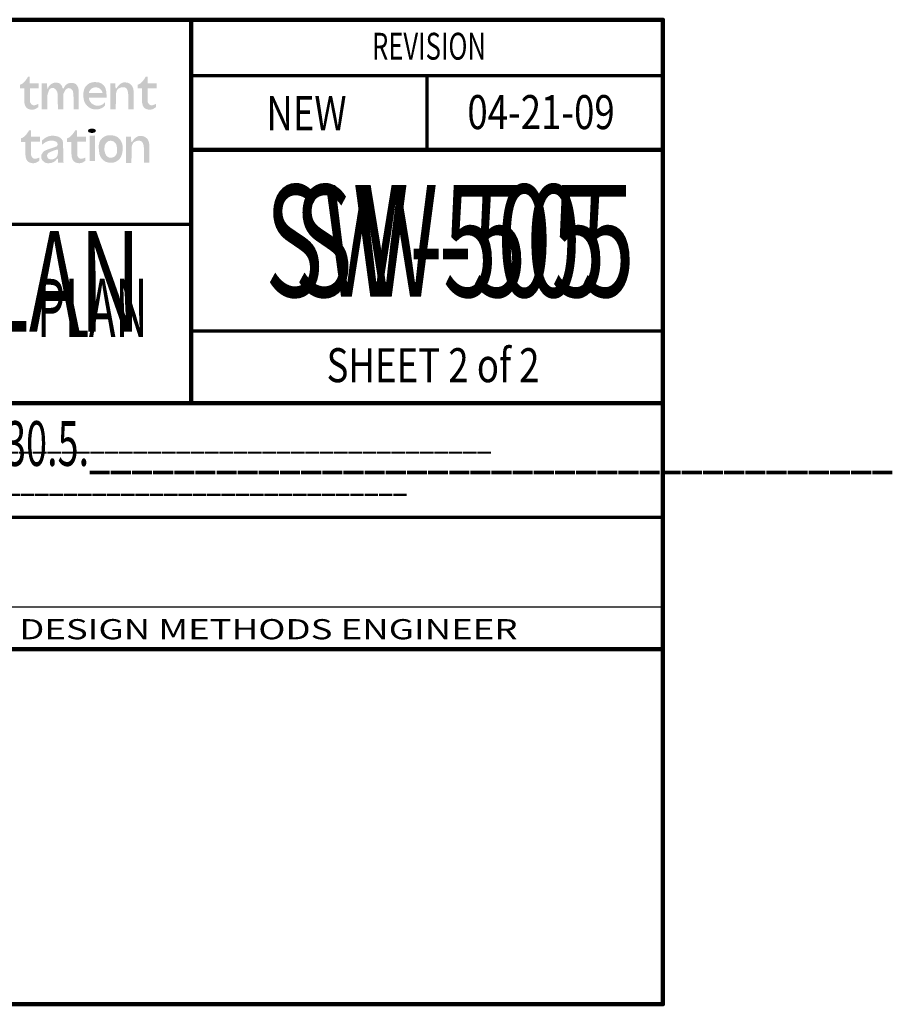
# Model space of a CAD drawing. Units: feet. Extents: x -2137151 to -2130314, y -2138504 to -2136541.
# Drawn here: x -2130704 to -2130314, y -2138504 to -2138064 of the extents above; entities that cross this region are included whole.
import ezdxf
from ezdxf.enums import TextEntityAlignment as Align

# ---------------------------------------------------------------- set-up
doc = ezdxf.new("R2010")
doc.units = ezdxf.units.FT
doc.header["$MEASUREMENT"] = 0
doc.layers.add('dsnStdBlockModified', color=3, linetype='Continuous', lineweight=40)
doc.layers.add('dsnStdBlockNotModified', color=3, linetype='Continuous', lineweight=40)
doc.styles.add('Style-GEOMETRICFUTURA_211_B_L', font='GEOMETRICFUTURA_211_B_L.shx')
doc.styles.add('Style-ROAD_DESIGN_GENERAL', font='ROAD_DESIGN_GENERAL.shx')

# ---------------------------------------------------------------- blocks, each defined once
blk = doc.blocks.new('SBLOCKMOD_1')
at = {"layer": 'dsnStdBlockModified', "color": 7, "linetype": 'Continuous', "lineweight": 140}
for p, q in [((-210.91, 440.01), (-210.91, 348.67)), ((-210.91, 381.87), (0, 381.87)), ((-210.91, 348.67), (-210.91, 268.66)), ((-688.02, 268.66), (0, 268.66)), ((-688.02, 158.66), (0, 158.66))]:
    blk.add_line(p, q, dxfattribs=at)
at = {"layer": 'dsnStdBlockModified', "color": 7, "linetype": 'Continuous', "lineweight": 70}
for p, q in [((-210.91, 415.07), (0, 415.07)), ((-105.46, 415.07), (-105.46, 381.87)), ((0, 300.87), (-210.91, 300.87))]:
    blk.add_line(p, q, dxfattribs=at)
at = {"layer": 'dsnStdBlockModified', "color": 7, "linetype": 'Continuous', "lineweight": 140, "flags": 128}
blk.add_lwpolyline([(-688.02, 440.01), (0, 440.01), (0, 0), (-688.02, 0), (-688.02, 440.01)], close=True, dxfattribs=at)
at = {"layer": 'dsnStdBlockModified', "color": 2, "linetype": 'Continuous', "lineweight": 40}
blk.add_point((-686.35, 439.46), dxfattribs=at)
at = {"layer": 'dsnStdBlockModified', "color": 3, "linetype": 'Continuous', "lineweight": 53, "style": 'Style-ROAD_DESIGN_GENERAL'}
for s, height, width, p in [('REVISION', 12, 0.7, (-104.55, 428.16)), ('NEW', 15.2, 0.789478, (-159.35, 398.24)), ('04-21-09', 15.2, 0.789478, (-54.45, 398.72))]:
    blk.add_text(s, height=height, dxfattribs=dict(at, width=width)).set_placement(p, align=Align.MIDDLE_CENTER)
at = {"layer": 'dsnStdBlockModified', "color": 4, "linetype": 'Continuous', "lineweight": 13, "style": 'Style-GEOMETRICFUTURA_211_B_L'}
for s, height, width, p in [('MODIFIED', 45.001, 0.610266, (-448.09, 389.43)), ('SW-505', 50, 0.64, (-88.61, 341.19)), ('STANDARD', 45.001, 0.610266, (-564.72, 323.08)), ('ROAD', 45.001, 0.610266, (-395.31, 323.08)), ('PLAN', 45.001, 0.610266, (-280.53, 323.08))]:
    blk.add_text(s, height=height, dxfattribs=dict(at, width=width)).set_placement(p, align=Align.MIDDLE_CENTER)
at = {"layer": 'dsnStdBlockModified', "color": 3, "linetype": 'Continuous', "lineweight": 80, "style": 'Style-ROAD_DESIGN_GENERAL', "width": 0.789478}
blk.add_text('SHEET 2 of 2', height=15.2003, dxfattribs=at).set_placement((-102.75, 285.62), align=Align.MIDDLE_CENTER)
at = {"layer": 'dsnStdBlockModified', "color": 3, "linetype": 'Continuous', "lineweight": 40, "style": 'Style-ROAD_DESIGN_GENERAL', "width": 0.7}
blk.add_text('MODIFICATIONS:', height=12.0003, dxfattribs=at).set_placement((-625.03, 254.33), align=Align.MIDDLE_CENTER)
for tag, p in [('SBLOCKMOD_1_28550', (-562.73, 254.33)), ('SBLOCKMOD_1_28545', (-562.73, 235.51))]:
    blk.add_attdef(tag, text='', height=12, dxfattribs=at).set_placement(p, align=Align.MIDDLE_LEFT)

msp = doc.modelspace()

# ---------------------------------------------------------------- hatches: boundary and pattern name
at = {"layer": 'dsnStdBlockNotModified', "linetype": 'Continuous', "lineweight": 13}
for points in [[(-2130698.38, -2138103.85), (-2130699.2, -2138103.72), (-2130699.88, -2138103.52), (-2130700.46, -2138103.1), (-2130700.86, -2138102.7), (-2130701.17, -2138102.25), (-2130701.54, -2138101.1), (-2130701.6, -2138100.39), (-2130701.66, -2138099.81), (-2130701.66, -2138094.35), (-2130703.59, -2138094.35), (-2130703.59, -2138092.74), (-2130702.94, -2138092.47), (-2130702.27, -2138092.06), (-2130701.67, -2138091.48), (-2130701.17, -2138090.93), (-2130700.71, -2138090.29), (-2130700.31, -2138089.73), (-2130700.02, -2138089.1), (-2130699.17, -2138089.1), (-2130699.17, -2138092.04), (-2130695.14, -2138092.04), (-2130695.14, -2138094.29), (-2130699.11, -2138094.29), (-2130699.09, -2138100.25), (-2130698.99, -2138100.59), (-2130698.59, -2138101.31), (-2130698.36, -2138101.55), (-2130697.63, -2138101.87), (-2130696.92, -2138101.84), (-2130696.14, -2138101.62), (-2130695.43, -2138101.31), (-2130695.43, -2138102.75), (-2130696.12, -2138103.22), (-2130696.86, -2138103.63), (-2130697.6, -2138103.83), (-2130697.95, -2138103.84)], [(-2130679.59, -2138103.7), (-2130679.62, -2138098.49), (-2130679.67, -2138097.34), (-2130679.76, -2138096.4), (-2130679.95, -2138095.51), (-2130680.27, -2138094.95), (-2130680.73, -2138094.5), (-2130681.29, -2138094.27), (-2130681.95, -2138094.21), (-2130682.56, -2138094.44), (-2130683.01, -2138094.75), (-2130683.33, -2138095.14), (-2130683.93, -2138096.28), (-2130684.15, -2138096.78), (-2130684.24, -2138097.18), (-2130684.24, -2138103.69), (-2130686.64, -2138103.68), (-2130686.65, -2138097.61), (-2130686.71, -2138097.09), (-2130686.85, -2138096.22), (-2130686.96, -2138095.79), (-2130687.27, -2138095.29), (-2130687.57, -2138094.86), (-2130687.96, -2138094.51), (-2130688.39, -2138094.23), (-2130688.68, -2138094.18), (-2130689.41, -2138094.22), (-2130689.82, -2138094.32), (-2130690.31, -2138094.68), (-2130690.57, -2138095.12), (-2130690.75, -2138095.53), (-2130691.07, -2138096.52), (-2130691.26, -2138097.25), (-2130691.4, -2138098.34), (-2130691.39, -2138103.66), (-2130693.86, -2138103.67), (-2130693.87, -2138092.04), (-2130691.52, -2138092.04), (-2130691.37, -2138094.26), (-2130691.33, -2138094.46), (-2130691.1, -2138094.47), (-2130690.89, -2138093.92), (-2130690.64, -2138093.42), (-2130690.38, -2138093.07), (-2130689.47, -2138092.3), (-2130689, -2138092.08), (-2130688.42, -2138091.86), (-2130687.57, -2138091.73), (-2130686.74, -2138091.83), (-2130686.12, -2138091.99), (-2130685.63, -2138092.26), (-2130685.19, -2138092.79), (-2130684.92, -2138093.12), (-2130684.7, -2138093.53), (-2130684.59, -2138094.11), (-2130684.42, -2138094.37), (-2130684.21, -2138094.4), (-2130684.01, -2138094.24), (-2130683.6, -2138093.53), (-2130683.25, -2138092.97), (-2130682.82, -2138092.57), (-2130682.13, -2138092.18), (-2130681.43, -2138091.98), (-2130680.89, -2138091.91), (-2130680.25, -2138091.87), (-2130679.5, -2138092.02), (-2130678.7, -2138092.34), (-2130678.37, -2138092.65), (-2130678.01, -2138093.15), (-2130677.78, -2138093.54), (-2130677.53, -2138094.12), (-2130677.36, -2138094.94), (-2130677.36, -2138103.7)], [(-2130669.31, -2138103.76), (-2130668.59, -2138103.68), (-2130667.79, -2138103.47), (-2130666.89, -2138103.08), (-2130666.15, -2138102.59), (-2130665.53, -2138102.03), (-2130665.53, -2138100.47), (-2130665.93, -2138100.93), (-2130666.52, -2138101.41), (-2130667.3, -2138101.82), (-2130668.16, -2138102.06), (-2130668.79, -2138102.1), (-2130669.67, -2138102), (-2130670.15, -2138101.86), (-2130670.84, -2138101.53), (-2130671.36, -2138101.17), (-2130671.81, -2138100.73), (-2130672.19, -2138100.22), (-2130672.58, -2138099.42), (-2130672.79, -2138098.5), (-2130664.85, -2138098.5), (-2130666.65, -2138096.39), (-2130672.79, -2138096.39), (-2130672.67, -2138095.95), (-2130672.44, -2138095.44), (-2130672.12, -2138094.98), (-2130671.46, -2138094.39), (-2130670.97, -2138094.12), (-2130670.55, -2138093.97), (-2130670, -2138093.87), (-2130669.22, -2138093.9), (-2130668.57, -2138094.07), (-2130668.17, -2138094.27), (-2130667.89, -2138094.45), (-2130667.63, -2138094.66), (-2130667.18, -2138095.16), (-2130666.89, -2138095.63), (-2130666.65, -2138096.39), (-2130664.85, -2138098.5), (-2130664.85, -2138097.97), (-2130664.89, -2138096.91), (-2130664.99, -2138095.85), (-2130665.07, -2138095.33), (-2130665.29, -2138094.41), (-2130665.5, -2138093.92), (-2130665.76, -2138093.47), (-2130666, -2138093.15), (-2130666.26, -2138092.85), (-2130666.76, -2138092.42), (-2130667.09, -2138092.2), (-2130667.43, -2138092), (-2130667.92, -2138091.8), (-2130668.3, -2138091.69), (-2130669.09, -2138091.57), (-2130670.22, -2138091.53), (-2130671.02, -2138091.58), (-2130671.61, -2138091.72), (-2130671.99, -2138091.84), (-2130672.72, -2138092.18), (-2130673.39, -2138092.64), (-2130673.97, -2138093.2), (-2130674.48, -2138093.87), (-2130674.84, -2138094.7), (-2130675.11, -2138095.65), (-2130675.27, -2138096.88), (-2130675.27, -2138097.62), (-2130675.16, -2138098.61), (-2130674.96, -2138099.72), (-2130674.61, -2138100.64), (-2130674.08, -2138101.51), (-2130673.6, -2138102.07), (-2130673.11, -2138102.52), (-2130672.61, -2138102.88), (-2130671.77, -2138103.33), (-2130671.11, -2138103.56), (-2130670.07, -2138103.75)], [(-2130663.16, -2138103.7), (-2130663.16, -2138092.02), (-2130660.94, -2138092.02), (-2130660.84, -2138094.31), (-2130660.59, -2138094.4), (-2130660.37, -2138094.27), (-2130659.65, -2138093.18), (-2130658.97, -2138092.52), (-2130658.09, -2138091.95), (-2130657.37, -2138091.69), (-2130656.39, -2138091.65), (-2130655.23, -2138091.87), (-2130654.34, -2138092.35), (-2130653.47, -2138093.18), (-2130652.92, -2138094.45), (-2130652.77, -2138095.57), (-2130652.75, -2138103.67), (-2130655.18, -2138103.67), (-2130655.16, -2138097.33), (-2130655.26, -2138096.13), (-2130655.4, -2138095.53), (-2130655.64, -2138094.87), (-2130656.05, -2138094.25), (-2130656.7, -2138093.88), (-2130657.32, -2138093.81), (-2130658.04, -2138093.86), (-2130658.79, -2138094.05), (-2130659.72, -2138094.52), (-2130660.15, -2138095.15), (-2130660.44, -2138095.83), (-2130660.68, -2138096.92), (-2130660.73, -2138103.7)], [(-2130645.76, -2138103.85), (-2130646.59, -2138103.72), (-2130647.27, -2138103.52), (-2130647.85, -2138103.1), (-2130648.25, -2138102.7), (-2130648.56, -2138102.25), (-2130648.92, -2138101.1), (-2130648.99, -2138100.39), (-2130649.05, -2138099.81), (-2130649.05, -2138094.35), (-2130650.98, -2138094.35), (-2130650.98, -2138092.74), (-2130650.33, -2138092.47), (-2130649.65, -2138092.06), (-2130649.06, -2138091.48), (-2130648.56, -2138090.93), (-2130648.1, -2138090.29), (-2130647.69, -2138089.73), (-2130647.41, -2138089.1), (-2130646.55, -2138089.1), (-2130646.55, -2138092.04), (-2130642.53, -2138092.04), (-2130642.53, -2138094.29), (-2130646.49, -2138094.29), (-2130646.48, -2138100.25), (-2130646.38, -2138100.59), (-2130645.98, -2138101.31), (-2130645.75, -2138101.55), (-2130645.02, -2138101.87), (-2130644.31, -2138101.84), (-2130643.53, -2138101.62), (-2130642.82, -2138101.31), (-2130642.82, -2138102.75), (-2130643.51, -2138103.22), (-2130644.25, -2138103.63), (-2130644.99, -2138103.83), (-2130645.34, -2138103.84)], [(-2130697.88, -2138127.77), (-2130698.71, -2138127.63), (-2130699.39, -2138127.43), (-2130699.96, -2138127.01), (-2130700.36, -2138126.62), (-2130700.67, -2138126.16), (-2130701.04, -2138125.01), (-2130701.1, -2138124.3), (-2130701.16, -2138123.73), (-2130701.16, -2138118.26), (-2130703.1, -2138118.26), (-2130703.1, -2138116.65), (-2130702.45, -2138116.38), (-2130701.77, -2138115.97), (-2130701.17, -2138115.39), (-2130700.68, -2138114.84), (-2130700.21, -2138114.2), (-2130699.81, -2138113.64), (-2130699.53, -2138113.02), (-2130698.67, -2138113.02), (-2130698.67, -2138115.95), (-2130694.64, -2138115.95), (-2130694.64, -2138118.2), (-2130698.61, -2138118.2), (-2130698.59, -2138124.16), (-2130698.49, -2138124.5), (-2130698.1, -2138125.22), (-2130697.86, -2138125.46), (-2130697.13, -2138125.78), (-2130696.42, -2138125.75), (-2130695.64, -2138125.53), (-2130694.93, -2138125.22), (-2130694.93, -2138126.66), (-2130695.62, -2138127.14), (-2130696.36, -2138127.54), (-2130697.11, -2138127.74), (-2130697.45, -2138127.76)], [(-2130677.26, -2138127.77), (-2130678.09, -2138127.63), (-2130678.76, -2138127.43), (-2130679.34, -2138127.01), (-2130679.74, -2138126.62), (-2130680.05, -2138126.16), (-2130680.42, -2138125.01), (-2130680.48, -2138124.3), (-2130680.54, -2138123.73), (-2130680.54, -2138118.26), (-2130682.48, -2138118.26), (-2130682.48, -2138116.65), (-2130681.82, -2138116.38), (-2130681.15, -2138115.97), (-2130680.55, -2138115.39), (-2130680.05, -2138114.84), (-2130679.59, -2138114.2), (-2130679.19, -2138113.64), (-2130678.9, -2138113.02), (-2130678.05, -2138113.02), (-2130678.05, -2138115.95), (-2130674.02, -2138115.95), (-2130674.02, -2138118.2), (-2130677.99, -2138118.2), (-2130677.97, -2138124.16), (-2130677.87, -2138124.5), (-2130677.47, -2138125.22), (-2130677.24, -2138125.46), (-2130676.51, -2138125.78), (-2130675.8, -2138125.75), (-2130675.02, -2138125.53), (-2130674.31, -2138125.22), (-2130674.31, -2138126.66), (-2130675, -2138127.14), (-2130675.74, -2138127.54), (-2130676.49, -2138127.74), (-2130676.83, -2138127.76)], [(-2130671.52, -2138114.25), (-2130672.33, -2138114.12), (-2130672.87, -2138113.87), (-2130673.18, -2138113.36), (-2130673.09, -2138113.02), (-2130672.87, -2138112.75), (-2130672.52, -2138112.55), (-2130672.13, -2138112.39), (-2130671.47, -2138112.28), (-2130670.76, -2138112.38), (-2130670.23, -2138112.54), (-2130669.81, -2138112.84), (-2130669.63, -2138113.21), (-2130669.67, -2138113.4), (-2130669.76, -2138113.66), (-2130670.2, -2138113.99), (-2130670.77, -2138114.18)], [(-2130691.06, -2138127.8), (-2130689.77, -2138127.71), (-2130688.7, -2138127.34), (-2130688.19, -2138127.03), (-2130687.72, -2138126.69), (-2130687.07, -2138125.9), (-2130686.83, -2138125.78), (-2130686.58, -2138125.81), (-2130686.5, -2138127.6), (-2130684.1, -2138127.6), (-2130684.32, -2138118.68), (-2130684.51, -2138117.66), (-2130684.91, -2138117.06), (-2130685.34, -2138116.58), (-2130686.14, -2138116.06), (-2130686.91, -2138115.77), (-2130687.7, -2138115.6), (-2130688.68, -2138115.46), (-2130689.46, -2138115.48), (-2130690.4, -2138115.66), (-2130691.27, -2138115.91), (-2130692.63, -2138116.68), (-2130693.66, -2138117.59), (-2130693.66, -2138119.44), (-2130692.67, -2138118.74), (-2130691.98, -2138118.31), (-2130691.33, -2138117.99), (-2130690.42, -2138117.77), (-2130689.68, -2138117.64), (-2130688.81, -2138117.68), (-2130688.23, -2138117.84), (-2130687.31, -2138118.2), (-2130686.85, -2138118.77), (-2130686.7, -2138119.32), (-2130686.82, -2138119.74), (-2130687.05, -2138120.2), (-2130687.32, -2138120.32), (-2130687.32, -2138121.76), (-2130687.11, -2138121.73), (-2130686.75, -2138121.7), (-2130686.64, -2138121.78), (-2130686.55, -2138121.9), (-2130686.52, -2138122.26), (-2130686.56, -2138122.98), (-2130686.68, -2138123.73), (-2130686.84, -2138124.38), (-2130687.02, -2138124.8), (-2130687.4, -2138125.25), (-2130687.82, -2138125.57), (-2130688.32, -2138125.82), (-2130689.15, -2138126.07), (-2130690.22, -2138126.02), (-2130690.59, -2138125.88), (-2130690.93, -2138125.66), (-2130691.15, -2138125.43), (-2130691.35, -2138124.97), (-2130691.45, -2138124.58), (-2130691.41, -2138124.05), (-2130691.19, -2138123.58), (-2130690.81, -2138123.19), (-2130689.46, -2138122.51), (-2130687.67, -2138121.83), (-2130687.32, -2138121.76), (-2130687.32, -2138120.32), (-2130692, -2138121.95), (-2130692.78, -2138122.37), (-2130693.32, -2138122.89), (-2130693.85, -2138123.77), (-2130694.07, -2138124.36), (-2130694.09, -2138124.92), (-2130694, -2138125.58), (-2130693.61, -2138126.42), (-2130693.41, -2138126.66), (-2130692.79, -2138127.25), (-2130692.46, -2138127.44), (-2130691.98, -2138127.66)], [(-2130672.45, -2138126.8), (-2130672.45, -2138115.46), (-2130672.21, -2138115.49), (-2130671.56, -2138115.53), (-2130670.69, -2138115.48), (-2130669.97, -2138115.34), (-2130669.97, -2138126.8)], [(-2130663.83, -2138115.27), (-2130662.78, -2138115.28), (-2130661.37, -2138115.49), (-2130660.9, -2138115.69), (-2130660.19, -2138115.96), (-2130659.7, -2138116.31), (-2130659.31, -2138116.67), (-2130658.69, -2138117.39), (-2130658.33, -2138117.97), (-2130658.12, -2138118.45), (-2130657.77, -2138119.41), (-2130657.69, -2138120.35), (-2130657.67, -2138121.6), (-2130657.7, -2138122.27), (-2130657.81, -2138123.05), (-2130658.06, -2138124.03), (-2130658.42, -2138124.88), (-2130658.82, -2138125.57), (-2130659.79, -2138126.54), (-2130659.82, -2138126.56), (-2130660.88, -2138127.2), (-2130661.67, -2138127.46), (-2130662.81, -2138127.56), (-2130662.55, -2138125.29), (-2130661.58, -2138124.99), (-2130660.95, -2138124.54), (-2130660.44, -2138123.73), (-2130660.26, -2138123.24), (-2130660.14, -2138122.37), (-2130660.12, -2138121.51), (-2130660.34, -2138119.96), (-2130660.56, -2138119.34), (-2130660.85, -2138118.83), (-2130661.68, -2138118.1), (-2130662.34, -2138117.82), (-2130663.07, -2138117.74), (-2130663.91, -2138117.87), (-2130664.6, -2138118.29), (-2130665.09, -2138118.77), (-2130665.43, -2138119.29), (-2130665.68, -2138119.97), (-2130665.79, -2138120.91), (-2130665.8, -2138122.03), (-2130665.59, -2138123.01), (-2130665.34, -2138123.69), (-2130664.95, -2138124.42), (-2130664.4, -2138124.9), (-2130663.76, -2138125.22), (-2130663.22, -2138125.32), (-2130663.01, -2138125.31), (-2130662.45, -2138125.29), (-2130662.55, -2138125.29), (-2130662.81, -2138127.56), (-2130663.49, -2138127.56), (-2130664.13, -2138127.45), (-2130665.21, -2138127.15), (-2130666.03, -2138126.61), (-2130666.91, -2138125.84), (-2130667.54, -2138124.92), (-2130667.89, -2138124.12), (-2130668.07, -2138123.57), (-2130668.27, -2138121.99), (-2130668.33, -2138120.97), (-2130668.33, -2138119.74), (-2130668.04, -2138118.41), (-2130667.78, -2138117.9), (-2130667.49, -2138117.29), (-2130666.74, -2138116.49), (-2130665.77, -2138115.83), (-2130665, -2138115.49)], [(-2130656.16, -2138127.61), (-2130656.16, -2138115.93), (-2130653.93, -2138115.93), (-2130653.83, -2138118.23), (-2130653.59, -2138118.31), (-2130653.37, -2138118.18), (-2130652.65, -2138117.09), (-2130651.97, -2138116.43), (-2130651.09, -2138115.86), (-2130650.36, -2138115.6), (-2130649.39, -2138115.56), (-2130648.23, -2138115.78), (-2130647.34, -2138116.26), (-2130646.46, -2138117.09), (-2130645.91, -2138118.36), (-2130645.76, -2138119.48), (-2130645.75, -2138127.59), (-2130648.17, -2138127.59), (-2130648.15, -2138121.24), (-2130648.25, -2138120.04), (-2130648.39, -2138119.45), (-2130648.63, -2138118.78), (-2130649.05, -2138118.16), (-2130649.7, -2138117.79), (-2130650.31, -2138117.72), (-2130651.04, -2138117.77), (-2130651.79, -2138117.96), (-2130652.72, -2138118.43), (-2130653.15, -2138119.06), (-2130653.44, -2138119.74), (-2130653.68, -2138120.83), (-2130653.72, -2138127.61)]]:
    msp.add_hatch(color=7, dxfattribs=at).paths.add_polyline_path(points)

# ---------------------------------------------------------------- linework, layer by layer
at = {"layer": 'dsnStdBlockNotModified', "color": 7, "linetype": 'Continuous', "lineweight": 140}
for p, q in [((-2131104.16, -2138063.64), (-2130416.15, -2138063.64)), ((-2130627.06, -2138063.64), (-2130627.06, -2138154.98)), ((-2130416.15, -2138063.64), (-2130416.15, -2138503.65)), ((-2130627.06, -2138121.78), (-2130416.15, -2138121.78)), ((-2130627.06, -2138154.98), (-2130627.06, -2138234.98)), ((-2131104.16, -2138234.98), (-2130416.15, -2138234.98)), ((-2131104.16, -2138344.98), (-2130416.15, -2138344.98)), ((-2130416.15, -2138503.65), (-2131104.16, -2138503.65))]:
    msp.add_line(p, q, dxfattribs=at)
at = {"layer": 'dsnStdBlockNotModified', "color": 7, "linetype": 'Continuous', "lineweight": 70}
for p, q in [((-2130627.06, -2138088.58), (-2130416.15, -2138088.58)), ((-2130521.6, -2138088.58), (-2130521.6, -2138121.78)), ((-2131104.16, -2138154.98), (-2130627.06, -2138154.98)), ((-2130416.15, -2138202.78), (-2130627.06, -2138202.78)), ((-2131104.16, -2138285.98), (-2130416.15, -2138285.98))]:
    msp.add_line(p, q, dxfattribs=at)
at = {"layer": 'dsnStdBlockNotModified', "color": 7, "linetype": 'Continuous', "lineweight": 30}
msp.add_line((-2131104.16, -2138325.98), (-2130416.15, -2138325.98), dxfattribs=at)

# ---------------------------------------------------------------- block references
at = {"layer": 'dsnStdBlockModified', "color": 3, "linetype": 'Continuous', "lineweight": 53}
msp.add_blockref('SBLOCKMOD_1', (-2130416.15, -2138503.65), dxfattribs=at).add_auto_attribs({'SBLOCKMOD_1_28545': '______________________________________________________________________', 'SBLOCKMOD_1_28550': 'Description_here._____________________________________________________________'})

# ---------------------------------------------------------------- texts
at = {"layer": 'dsnStdBlockNotModified', "color": 3, "linetype": 'Continuous', "lineweight": 53, "style": 'Style-ROAD_DESIGN_GENERAL'}
for s, height, width, p in [('REVISION', 12, 0.7, (-2130520.7, -2138075.49)), ('NEW', 15.2, 0.789478, (-2130575.5, -2138105.41)), ('04-21-09', 15.2, 0.789478, (-2130470.6, -2138104.93))]:
    msp.add_text(s, height=height, dxfattribs=dict(at, width=width)).set_placement(p, align=Align.MIDDLE_CENTER)
at = {"layer": 'dsnStdBlockNotModified', "color": 4, "linetype": 'Continuous', "lineweight": 13, "style": 'Style-GEOMETRICFUTURA_211_B_L'}
for s, height, width, p in [('SW-505', 50, 0.64, (-2130517.85, -2138162.46)), ('PLAN', 26, 0.553846, (-2130671.24, -2138192.44))]:
    msp.add_text(s, height=height, dxfattribs=dict(at, width=width)).set_placement(p, align=Align.MIDDLE_CENTER)
at = {"layer": 'dsnStdBlockNotModified', "color": 3, "linetype": 'Continuous', "lineweight": 80, "style": 'Style-ROAD_DESIGN_GENERAL', "width": 0.789478}
msp.add_text('SHEET 2 of 2', height=15.2003, dxfattribs=at).set_placement((-2130518.9, -2138218.03), align=Align.MIDDLE_CENTER)
at = {"layer": 'dsnStdBlockNotModified', "color": 3, "linetype": 'Continuous', "lineweight": 40, "style": 'Style-ROAD_DESIGN_GENERAL', "width": 0.62}
msp.add_text('New._Replaces_SUDAS_Figure_6030.5.______________________________________ ', height=20, dxfattribs=at).set_placement((-2130981.58, -2138253.04), align=Align.MIDDLE_LEFT)
at = {"layer": 'dsnStdBlockNotModified', "color": 1, "linetype": 'Continuous', "lineweight": 30, "style": 'Style-ROAD_DESIGN_GENERAL', "width": 1.332922}
msp.add_text('DESIGN METHODS ENGINEER', height=9.003, dxfattribs=at).set_placement((-2130592.52, -2138336.02), align=Align.MIDDLE_CENTER)

doc.saveas('drawing.dxf')
